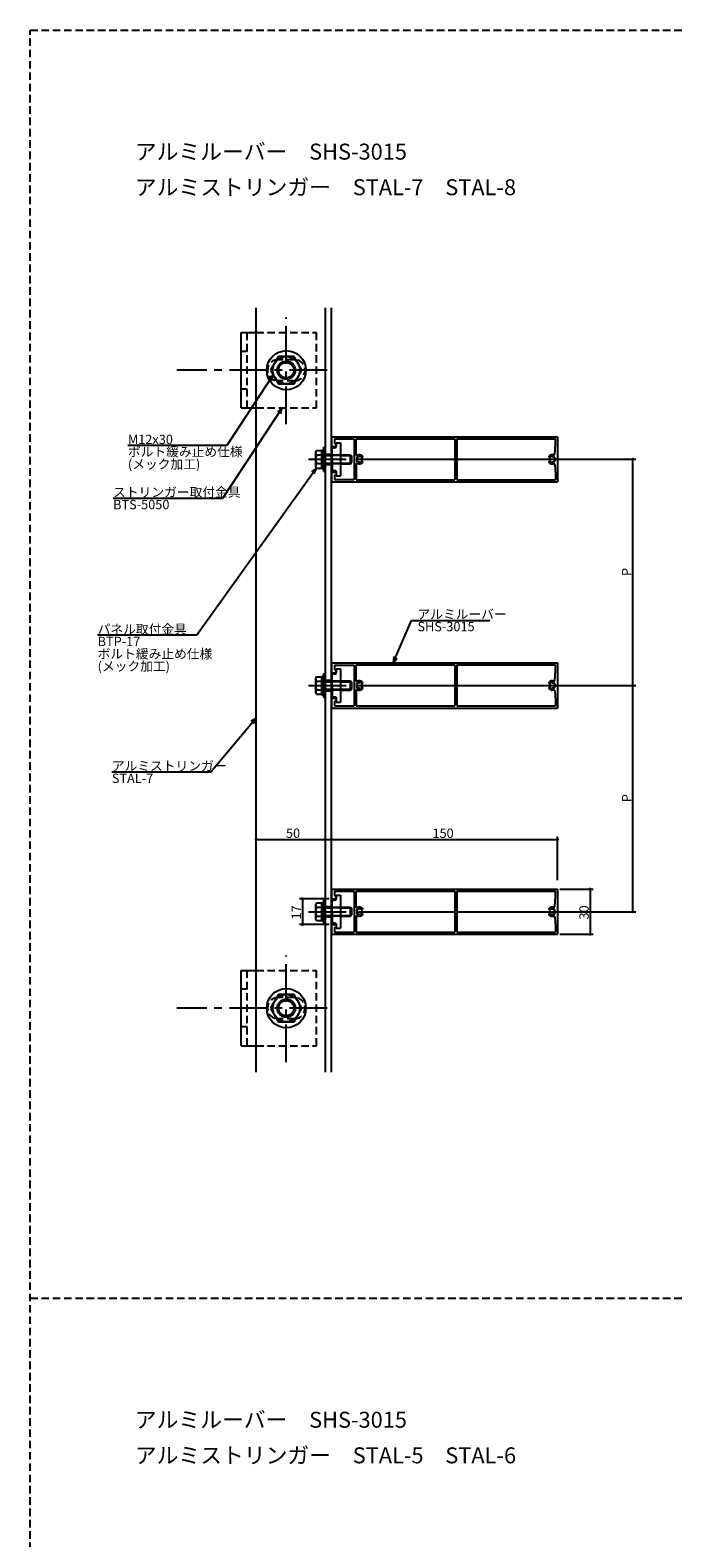
# Model space of a CAD drawing. Extents: x 0 to 2378, y -421 to 2102.
# Drawn here: x 0 to 429, y 1103 to 2102 of the extents above; entities that cross this region are included whole.
import ezdxf

# ---------------------------------------------------------------- set-up
doc = ezdxf.new("R2010")
doc.units = 0
doc.header["$LTSCALE"] = 20
doc.linetypes.add('CENTER', pattern=[2, 1.25, -0.25, 0.25, -0.25])
doc.linetypes.add('HIDDEN', pattern=[0.375, 0.25, -0.125])
for name, color, linetype in [('BOLT', 2, 'CONTINUOUS'), ('PANEL', 4, 'CONTINUOUS'), ('SA101', 1, 'CONTINUOUS'), ('STRINGER', 7, 'CONTINUOUS'), ('SUNPO', 3, 'CONTINUOUS')]:
    doc.layers.add(name, color=color, linetype=linetype)
doc.styles.add('KNJYOKO', font='TXT', dxfattribs={"bigfont": 'BIGFONT'})

# ---------------------------------------------------------------- blocks, each defined once
blk = doc.blocks.new('M3')
at = {"layer": 'SUNPO', "color": 0, "linetype": 'ByBlock'}
for p, q in [((0, 0), (6.15, 14.09)), ((6.15, 14.09), (32.06, 14.09)), ((0.25, 2.07), (0, 0)), ((0, 0), (1.35, 1.59))]:
    blk.add_line(p, q, dxfattribs=at)
at = {"layer": 'SUNPO', "color": 0, "linetype": 'ByBlock', "style": 'KNJYOKO'}
blk.add_text('アルミルーバー', height=3.1, dxfattribs=at).set_placement((8.08, 14.59))
at = {"layer": 'SUNPO', "color": 0, "linetype": 'ByBlock'}
blk.add_text('SHS-3015', height=3.1, dxfattribs=at).set_placement((8.08, 10.49))
blk = doc.blocks.new('M6')
at = {"layer": 'SUNPO', "color": 0, "linetype": 'ByBlock'}
for p, q in [((0, 0), (-39.71, -55.47)), ((0, 0), (-1.65, -1.28)), ((-0.68, -1.98), (0, 0)), ((-39.71, -55.47), (-72.58, -55.47))]:
    blk.add_line(p, q, dxfattribs=at)
at = {"layer": 'SUNPO', "color": 0, "linetype": 'ByBlock', "style": 'KNJYOKO'}
for s, p in [('パネル取付金具', (-72.58, -54.97)), ('ボルト緩み止め仕様', (-72.58, -63.17)), ('(メック加工)', (-72.58, -67.27))]:
    blk.add_text(s, height=3.1, dxfattribs=at).set_placement(p)
at = {"layer": 'SUNPO', "color": 0, "linetype": 'ByBlock'}
blk.add_text('BTP-17', height=3.1, dxfattribs=at).set_placement((-72.58, -59.07))
blk = doc.blocks.new('M35')
at = {"layer": 'SUNPO', "color": 0, "linetype": 'ByBlock'}
for p, q in [((0, 0), (-15.03, -17.92)), ((0, 0), (-1.74, -1.15)), ((-0.83, -1.92), (0, 0)), ((-15.03, -17.92), (-47.89, -17.92))]:
    blk.add_line(p, q, dxfattribs=at)
at = {"layer": 'SUNPO', "color": 0, "linetype": 'ByBlock', "style": 'KNJYOKO'}
blk.add_text('アルミストリンガー', height=3.1, dxfattribs=at).set_placement((-47.89, -17.42))
at = {"layer": 'SUNPO', "color": 0, "linetype": 'ByBlock'}
blk.add_text('STAL-7', height=3.1, dxfattribs=at).set_placement((-47.89, -21.52))
blk = doc.blocks.new('M36')
at = {"layer": 'SUNPO', "color": 0, "linetype": 'ByBlock'}
for p, q in [((0, 0), (-19.79, -29.99)), ((0, 0), (-1.6, -1.34)), ((-0.6, -2), (0, 0)), ((-19.79, -29.99), (-56.14, -29.99))]:
    blk.add_line(p, q, dxfattribs=at)
at = {"layer": 'SUNPO', "color": 0, "linetype": 'ByBlock', "style": 'KNJYOKO'}
blk.add_text('ストリンガー取付金具', height=3.1, dxfattribs=at).set_placement((-56.14, -29.49))
at = {"layer": 'SUNPO', "color": 0, "linetype": 'ByBlock'}
blk.add_text('BTS-5050', height=3.1, dxfattribs=at).set_placement((-56.14, -33.59))
blk = doc.blocks.new('M37')
at = {"layer": 'SUNPO', "color": 0, "linetype": 'ByBlock'}
for p, q in [((0, 0), (-15.35, -23.48)), ((0, 0), (-1.6, -1.35)), ((-0.59, -2), (0, 0)), ((-15.35, -23.48), (-48.22, -23.48))]:
    blk.add_line(p, q, dxfattribs=at)
blk.add_text('M12x30', height=3.1, dxfattribs=at).set_placement((-48.22, -22.98))
at = {"layer": 'SUNPO', "color": 0, "linetype": 'ByBlock', "style": 'KNJYOKO'}
for s, p in [('ボルト緩み止め仕様', (-48.22, -27.08)), ('(メック加工)', (-48.22, -31.18))]:
    blk.add_text(s, height=3.1, dxfattribs=at).set_placement(p)

msp = doc.modelspace()

# ---------------------------------------------------------------- linework, layer by layer
at = {"layer": 'BOLT', "linetype": 'CENTER'}
for p, q in [((170, 1841.16), (170, 1911.87)), ((197.21, 1876.97), (97.43, 1876.97)), ((184.65, 1817.89), (215, 1817.89)), ((184.65, 1667.89), (215, 1667.89)), ((184.65, 1517.89), (215, 1517.89)), ((170, 1418.1), (170, 1488.81)), ((197.21, 1453.91), (97.43, 1453.91))]:
    msp.add_line(p, q, dxfattribs=at)
at = {"layer": 'BOLT', "linetype": 'Continuous'}
for p, q in [((140, 1851.97), (140, 1901.97)), ((140, 1901.97), (150, 1901.97)), ((164.8, 1885.97), (159.61, 1876.97)), ((175.2, 1885.97), (164.8, 1885.97)), ((180.39, 1876.97), (175.2, 1885.97)), ((159.61, 1876.97), (164.8, 1867.97)), ((175.2, 1867.97), (180.39, 1876.97)), ((164.8, 1867.97), (175.2, 1867.97)), ((140, 1851.97), (150, 1851.97)), ((189.95, 1823.66), (189.5, 1822.89)), ((189.5, 1812.89), (189.5, 1822.89)), ((189.95, 1823.66), (193.5, 1823.66)), ((190.05, 1820.77), (193.5, 1820.77)), ((193.5, 1811.79), (193.5, 1823.99)), ((193.5, 1823.99), (195, 1823.99)), ((193.5, 1812.11), (193.5, 1823.66)), ((195, 1809.89), (195, 1825.89)), ((195, 1825.89), (196, 1825.89)), ((195, 1811.79), (195, 1823.99)), ((196, 1809.89), (196, 1825.89)), ((196, 1820.89), (200.5, 1820.89)), ((196, 1820.35), (200.5, 1820.35)), ((200.5, 1825.34), (203, 1825.64)), ((200.5, 1818.19), (200.5, 1825.34)), ((203, 1828.89), (206, 1828.89)), ((203, 1825.64), (203, 1828.89)), ((206, 1828.89), (206, 1806.89)), ((206, 1820.89), (212.5, 1820.89)), ((206, 1820.35), (213.04, 1820.35)), ((212.5, 1814.89), (212.5, 1820.89)), ((212.5, 1820.89), (213.5, 1819.89)), ((213.5, 1815.89), (213.5, 1819.89)), ((189.95, 1812.11), (189.5, 1812.89)), ((189.95, 1812.11), (193.5, 1812.11)), ((190.05, 1815), (193.5, 1815)), ((193.5, 1817.26), (194.25, 1817.89)), ((193.5, 1811.79), (195, 1811.79)), ((194.25, 1817.89), (195, 1818.52)), ((195, 1809.89), (196, 1809.89)), ((196, 1815.43), (200.5, 1815.43)), ((196, 1814.89), (200.5, 1814.89)), ((200.8, 1817.89), (200.5, 1818.19)), ((200.8, 1817.89), (200.5, 1817.59)), ((200.5, 1817.59), (200.5, 1810.44)), ((203, 1810.14), (200.5, 1810.44)), ((203, 1810.14), (203, 1806.89)), ((206, 1815.43), (213.04, 1815.43)), ((206, 1814.89), (212.5, 1814.89)), ((212.5, 1814.89), (213.5, 1815.89)), ((203, 1806.89), (206, 1806.89)), ((189.95, 1673.66), (189.5, 1672.89)), ((189.5, 1662.89), (189.5, 1672.89)), ((189.95, 1673.66), (193.5, 1673.66)), ((190.05, 1670.77), (193.5, 1670.77)), ((193.5, 1661.79), (193.5, 1673.99)), ((193.5, 1673.99), (195, 1673.99)), ((193.5, 1662.11), (193.5, 1673.66)), ((195, 1659.89), (195, 1675.89)), ((195, 1675.89), (196, 1675.89)), ((195, 1661.79), (195, 1673.99)), ((196, 1659.89), (196, 1675.89)), ((196, 1670.89), (200.5, 1670.89)), ((196, 1670.35), (200.5, 1670.35)), ((200.5, 1675.34), (203, 1675.64)), ((200.5, 1668.19), (200.5, 1675.34)), ((203, 1678.89), (206, 1678.89)), ((203, 1675.64), (203, 1678.89)), ((206, 1678.89), (206, 1656.89)), ((206, 1670.89), (212.5, 1670.89)), ((206, 1670.35), (213.04, 1670.35)), ((212.5, 1664.89), (212.5, 1670.89)), ((212.5, 1670.89), (213.5, 1669.89)), ((213.5, 1665.89), (213.5, 1669.89)), ((189.95, 1662.11), (189.5, 1662.89)), ((189.95, 1662.11), (193.5, 1662.11)), ((190.05, 1665), (193.5, 1665)), ((193.5, 1667.26), (194.25, 1667.89)), ((193.5, 1661.79), (195, 1661.79)), ((194.25, 1667.89), (195, 1668.52)), ((195, 1659.89), (196, 1659.89)), ((196, 1665.43), (200.5, 1665.43)), ((196, 1664.89), (200.5, 1664.89)), ((200.8, 1667.89), (200.5, 1668.19)), ((200.8, 1667.89), (200.5, 1667.59)), ((200.5, 1667.59), (200.5, 1660.44)), ((203, 1660.14), (200.5, 1660.44)), ((203, 1660.14), (203, 1656.89)), ((206, 1665.43), (213.04, 1665.43)), ((206, 1664.89), (212.5, 1664.89)), ((212.5, 1664.89), (213.5, 1665.89)), ((203, 1656.89), (206, 1656.89)), ((189.95, 1523.66), (189.5, 1522.89)), ((189.5, 1512.89), (189.5, 1522.89)), ((189.95, 1523.66), (193.5, 1523.66)), ((190.05, 1520.77), (193.5, 1520.77)), ((193.5, 1511.79), (193.5, 1523.99)), ((193.5, 1523.99), (195, 1523.99)), ((193.5, 1512.11), (193.5, 1523.66)), ((195, 1509.89), (195, 1525.89)), ((195, 1525.89), (196, 1525.89)), ((195, 1511.79), (195, 1523.99)), ((196, 1509.89), (196, 1525.89)), ((196, 1520.89), (200.5, 1520.89)), ((196, 1520.35), (200.5, 1520.35)), ((200.5, 1525.34), (203, 1525.64)), ((200.5, 1518.19), (200.5, 1525.34)), ((203, 1528.89), (206, 1528.89)), ((203, 1525.64), (203, 1528.89)), ((206, 1528.89), (206, 1506.89)), ((206, 1520.89), (212.5, 1520.89)), ((206, 1520.35), (213.04, 1520.35)), ((212.5, 1514.89), (212.5, 1520.89)), ((212.5, 1520.89), (213.5, 1519.89)), ((213.5, 1515.89), (213.5, 1519.89)), ((189.95, 1512.11), (189.5, 1512.89)), ((189.95, 1512.11), (193.5, 1512.11)), ((190.05, 1515), (193.5, 1515)), ((193.5, 1517.26), (194.25, 1517.89)), ((193.5, 1511.79), (195, 1511.79)), ((194.25, 1517.89), (195, 1518.52)), ((195, 1509.89), (196, 1509.89)), ((196, 1515.43), (200.5, 1515.43)), ((196, 1514.89), (200.5, 1514.89)), ((200.8, 1517.89), (200.5, 1518.19)), ((200.8, 1517.89), (200.5, 1517.59)), ((200.5, 1517.59), (200.5, 1510.44)), ((203, 1510.14), (200.5, 1510.44)), ((203, 1510.14), (203, 1506.89)), ((206, 1515.43), (213.04, 1515.43)), ((206, 1514.89), (212.5, 1514.89)), ((212.5, 1514.89), (213.5, 1515.89)), ((203, 1506.89), (206, 1506.89)), ((140, 1428.91), (140, 1478.91)), ((140, 1478.91), (150, 1478.91)), ((164.8, 1462.91), (159.61, 1453.91)), ((175.2, 1462.91), (164.8, 1462.91)), ((180.39, 1453.91), (175.2, 1462.91)), ((159.61, 1453.91), (164.8, 1444.91)), ((175.2, 1444.91), (180.39, 1453.91)), ((164.8, 1444.91), (175.2, 1444.91)), ((140, 1428.91), (150, 1428.91))]:
    msp.add_line(p, q, dxfattribs=at)
at = {"layer": 'BOLT', "linetype": 'HIDDEN'}
for p, q in [((144, 1851.97), (144, 1901.97)), ((150, 1901.97), (190, 1901.97)), ((190, 1851.97), (190, 1901.97)), ((144, 1889.47), (140, 1889.47)), ((175.5, 1883.97), (164.5, 1883.97)), ((175.5, 1869.97), (164.5, 1869.97)), ((144, 1864.47), (140, 1864.47)), ((150, 1851.97), (190, 1851.97)), ((200.5, 1820.89), (206, 1820.89)), ((206, 1820.35), (200.5, 1820.35)), ((200.5, 1815.43), (206, 1815.43)), ((206, 1814.89), (200.5, 1814.89)), ((200.5, 1670.89), (206, 1670.89)), ((206, 1670.35), (200.5, 1670.35)), ((200.5, 1665.43), (206, 1665.43)), ((206, 1664.89), (200.5, 1664.89)), ((200.5, 1520.89), (206, 1520.89)), ((206, 1520.35), (200.5, 1520.35)), ((200.5, 1515.43), (206, 1515.43)), ((206, 1514.89), (200.5, 1514.89)), ((144, 1428.91), (144, 1478.91)), ((150, 1478.91), (190, 1478.91)), ((190, 1428.91), (190, 1478.91)), ((144, 1466.41), (140, 1466.41)), ((175.5, 1460.91), (164.5, 1460.91)), ((144, 1441.41), (140, 1441.41)), ((175.5, 1446.91), (164.5, 1446.91)), ((150, 1428.91), (190, 1428.91))]:
    msp.add_line(p, q, dxfattribs=at)
at = {"layer": 'BOLT', "linetype": 'Continuous'}
for centre, radius in [((170, 1876.97), 13), ((170, 1876.97), 9), ((170, 1876.97), 6), ((170, 1876.97), 5.05), ((170, 1453.91), 13), ((170, 1453.91), 9), ((170, 1453.91), 6), ((170, 1453.91), 5.05)]:
    msp.add_circle(centre, radius, dxfattribs=at)
at = {"layer": 'BOLT', "linetype": 'HIDDEN'}
for centre, start, end in [((164.5, 1876.97), 90, 270), ((175.5, 1876.97), 270, 90), ((164.5, 1453.91), 90, 270), ((175.5, 1453.91), 270, 90)]:
    msp.add_arc(centre, 7, start, end, dxfattribs=at)
at = {"layer": 'BOLT', "linetype": 'Continuous'}
for centre, radius, start, end in [((191.66, 1822.22), 2.16, 180, 221.82655), ((197.33, 1817.89), 7.83, 158.36639, 201.63361), ((191.66, 1813.56), 2.16, 138.17345, 180), ((191.66, 1672.22), 2.16, 180, 221.82655), ((197.33, 1667.89), 7.83, 158.36639, 201.63361), ((191.66, 1663.56), 2.16, 138.17345, 180), ((191.66, 1522.22), 2.16, 180, 221.82655), ((197.33, 1517.89), 7.83, 158.36639, 201.63361), ((191.66, 1513.56), 2.16, 138.17345, 180)]:
    msp.add_arc(centre, radius, start, end, dxfattribs=at)
at = {"layer": 'PANEL', "linetype": 'Continuous'}
for p, q in [((200, 1832.89), (350, 1832.89)), ((200, 1832.89), (200, 1826.39)), ((202, 1831.39), (215, 1831.39)), ((202, 1831.39), (202, 1828.39)), ((215, 1831.39), (215, 1804.39)), ((216.4, 1821.11), (216.4, 1831.49)), ((216.4, 1831.49), (281.85, 1831.49)), ((281.85, 1831.49), (281.85, 1804.29)), ((283.15, 1831.49), (283.15, 1804.29)), ((283.15, 1831.49), (348.6, 1831.49)), ((348.6, 1827.89), (348.6, 1831.49)), ((350, 1832.89), (350, 1802.89)), ((200, 1826.39), (203, 1826.39)), ((202, 1828.39), (203, 1828.39)), ((203, 1828.39), (203, 1826.39)), ((348.15, 1821.26), (348.6, 1827.89)), ((216.4, 1814.66), (216.4, 1804.29)), ((348.15, 1814.51), (348.6, 1807.89)), ((200, 1809.39), (203, 1809.39)), ((200, 1809.39), (200, 1802.89)), ((200, 1802.89), (350, 1802.89)), ((202, 1807.39), (202, 1804.39)), ((202, 1807.39), (203, 1807.39)), ((202, 1804.39), (215, 1804.39)), ((203, 1809.39), (203, 1807.39)), ((216.4, 1804.29), (281.85, 1804.29)), ((283.15, 1804.29), (348.6, 1804.29)), ((348.6, 1807.89), (348.6, 1804.29)), ((200, 1682.89), (350, 1682.89)), ((200, 1682.89), (200, 1676.39)), ((202, 1681.39), (215, 1681.39)), ((202, 1681.39), (202, 1678.39)), ((215, 1681.39), (215, 1654.39)), ((216.4, 1671.11), (216.4, 1681.49)), ((216.4, 1681.49), (281.85, 1681.49)), ((281.85, 1681.49), (281.85, 1654.29)), ((283.15, 1681.49), (283.15, 1654.29)), ((283.15, 1681.49), (348.6, 1681.49)), ((348.6, 1677.89), (348.6, 1681.49)), ((350, 1682.89), (350, 1652.89)), ((200, 1676.39), (203, 1676.39)), ((202, 1678.39), (203, 1678.39)), ((203, 1678.39), (203, 1676.39)), ((348.15, 1671.26), (348.6, 1677.89)), ((216.4, 1664.66), (216.4, 1654.29)), ((348.15, 1664.51), (348.6, 1657.89)), ((200, 1659.39), (203, 1659.39)), ((200, 1659.39), (200, 1652.89)), ((200, 1652.89), (350, 1652.89)), ((202, 1657.39), (202, 1654.39)), ((202, 1657.39), (203, 1657.39)), ((202, 1654.39), (215, 1654.39)), ((203, 1659.39), (203, 1657.39)), ((216.4, 1654.29), (281.85, 1654.29)), ((283.15, 1654.29), (348.6, 1654.29)), ((348.6, 1657.89), (348.6, 1654.29)), ((200, 1532.89), (350, 1532.89)), ((200, 1532.89), (200, 1526.39)), ((202, 1531.39), (215, 1531.39)), ((202, 1531.39), (202, 1528.39)), ((215, 1531.39), (215, 1504.39)), ((216.4, 1521.11), (216.4, 1531.49)), ((216.4, 1531.49), (281.85, 1531.49)), ((281.85, 1531.49), (281.85, 1504.29)), ((283.15, 1531.49), (283.15, 1504.29)), ((283.15, 1531.49), (348.6, 1531.49)), ((348.6, 1527.89), (348.6, 1531.49)), ((350, 1532.89), (350, 1502.89)), ((200, 1526.39), (203, 1526.39)), ((202, 1528.39), (203, 1528.39)), ((203, 1528.39), (203, 1526.39)), ((348.15, 1521.26), (348.6, 1527.89)), ((216.4, 1514.66), (216.4, 1504.29)), ((348.15, 1514.51), (348.6, 1507.89)), ((200, 1509.39), (203, 1509.39)), ((200, 1509.39), (200, 1502.89)), ((200, 1502.89), (350, 1502.89)), ((202, 1507.39), (202, 1504.39)), ((202, 1507.39), (203, 1507.39)), ((202, 1504.39), (215, 1504.39)), ((203, 1509.39), (203, 1507.39)), ((216.4, 1504.29), (281.85, 1504.29)), ((283.15, 1504.29), (348.6, 1504.29)), ((348.6, 1507.89), (348.6, 1504.29))]:
    msp.add_line(p, q, dxfattribs=at)
for centre, radius, start, end in [((216.9, 1821.11), 0.5, 180, 296.3878), ((218.5, 1817.89), 3.1, 47.28136, 116.3878), ((218.31, 1819.98), 0.3, 275.21321, 335.21321), ((218.76, 1819.77), 0.2, 82.03966, 155.21321), ((218.5, 1817.89), 2.1, 61.96034, 82.03966), ((220.16, 1819.69), 0.65, 227.28136, 47.28136), ((344.84, 1819.69), 0.65, 132.71864, 312.71864), ((346.5, 1817.89), 3.1, 71.3654, 132.71864), ((346.5, 1817.89), 2.1, 97.96034, 118.03966), ((346.24, 1819.77), 0.2, 24.78679, 97.96034), ((346.69, 1819.98), 0.3, 204.78679, 264.78679), ((347.65, 1821.3), 0.5, 251.3654, 356.10559), ((216.9, 1814.66), 0.5, 63.6122, 180), ((218.5, 1817.89), 1.8, 157.21321, 180), ((218.5, 1817.89), 1.8, 180, 202.78679), ((216.96, 1819), 0.2, 144.03966, 217.21321), ((216.96, 1816.77), 0.2, 142.78679, 215.96034), ((218.5, 1817.89), 2.1, 133.96034, 144.03966), ((216.56, 1818.7), 0.3, 337.21321, 37.21321), ((216.56, 1817.07), 0.3, 322.78679, 22.78679), ((218.5, 1817.89), 2.1, 215.96034, 226.03966), ((217.18, 1819.25), 0.2, 60.78679, 133.96034), ((217.18, 1816.52), 0.2, 226.03966, 299.21321), ((218.5, 1817.89), 3.1, 243.6122, 312.71864), ((217.43, 1819.69), 0.3, 240.78679, 300.78679), ((217.43, 1816.08), 0.3, 59.21321, 119.21321), ((218.5, 1817.89), 1.8, 95.21321, 120.78679), ((218.5, 1817.89), 1.8, 239.21321, 264.78679), ((218.31, 1815.8), 0.3, 24.78679, 84.78679), ((218.76, 1816.01), 0.2, 204.78679, 277.96034), ((218.5, 1817.89), 2.1, 277.96034, 298.03966), ((219.39, 1819.56), 0.2, 348.78679, 61.96034), ((219.39, 1816.21), 0.2, 298.03966, 11.21321), ((219.88, 1819.47), 0.3, 168.78679, 228.78679), ((219.88, 1816.31), 0.3, 131.21321, 191.21321), ((218.5, 1817.89), 1.8, 47.28136, 48.78679), ((218.5, 1817.89), 1.8, 311.21321, 312.71864), ((220.16, 1816.09), 0.65, 312.71864, 132.71864), ((344.84, 1816.09), 0.65, 47.28136, 227.28136), ((346.5, 1817.89), 3.1, 227.28136, 288.6346), ((346.5, 1817.89), 1.8, 131.21321, 132.71864), ((346.5, 1817.89), 1.8, 227.28136, 228.78679), ((345.12, 1819.47), 0.3, 311.21321, 11.21321), ((345.12, 1816.31), 0.3, 348.78679, 48.78679), ((345.61, 1819.56), 0.2, 118.03966, 191.21321), ((345.61, 1816.21), 0.2, 168.78679, 241.96034), ((346.5, 1817.89), 2.1, 241.96034, 262.03966), ((346.24, 1816.01), 0.2, 262.03966, 335.21321), ((346.69, 1815.8), 0.3, 95.21321, 155.21321), ((346.5, 1817.89), 1.8, 59.21321, 84.78679), ((346.5, 1817.89), 1.8, 275.21321, 300.78679), ((347.57, 1819.69), 0.3, 239.21321, 299.21321), ((347.57, 1816.08), 0.3, 60.78679, 120.78679), ((347.65, 1814.48), 0.5, 3.89441, 108.6346), ((347.82, 1819.25), 0.2, 46.03966, 119.21321), ((347.82, 1816.52), 0.2, 240.78679, 313.96034), ((346.5, 1817.89), 2.1, 35.96034, 46.03966), ((346.5, 1817.89), 2.1, 313.96034, 324.03966), ((348.44, 1818.7), 0.3, 142.78679, 202.78679), ((348.44, 1817.07), 0.3, 157.21321, 217.21321), ((346.5, 1817.89), 1.8, 0, 22.78679), ((346.5, 1817.89), 1.8, 337.21321, 0), ((348.04, 1819), 0.2, 322.78679, 35.96034), ((348.04, 1816.77), 0.2, 324.03966, 37.21321), ((216.9, 1671.11), 0.5, 180, 296.3878), ((218.5, 1667.89), 3.1, 47.28136, 116.3878), ((218.31, 1669.98), 0.3, 275.21321, 335.21321), ((218.76, 1669.77), 0.2, 82.03966, 155.21321), ((218.5, 1667.89), 2.1, 61.96034, 82.03966), ((220.16, 1669.69), 0.65, 227.28136, 47.28136), ((344.84, 1669.69), 0.65, 132.71864, 312.71864), ((346.5, 1667.89), 3.1, 71.3654, 132.71864), ((346.5, 1667.89), 2.1, 97.96034, 118.03966), ((346.24, 1669.77), 0.2, 24.78679, 97.96034), ((346.69, 1669.98), 0.3, 204.78679, 264.78679), ((347.65, 1671.3), 0.5, 251.3654, 356.10559), ((216.9, 1664.66), 0.5, 63.6122, 180), ((218.5, 1667.89), 1.8, 157.21321, 180), ((218.5, 1667.89), 1.8, 180, 202.78679), ((216.96, 1669), 0.2, 144.03966, 217.21321), ((216.96, 1666.77), 0.2, 142.78679, 215.96034), ((218.5, 1667.89), 2.1, 133.96034, 144.03966), ((216.56, 1668.7), 0.3, 337.21321, 37.21321), ((216.56, 1667.07), 0.3, 322.78679, 22.78679), ((218.5, 1667.89), 2.1, 215.96034, 226.03966), ((217.18, 1669.25), 0.2, 60.78679, 133.96034), ((217.18, 1666.52), 0.2, 226.03966, 299.21321), ((218.5, 1667.89), 3.1, 243.6122, 312.71864), ((217.43, 1669.69), 0.3, 240.78679, 300.78679), ((217.43, 1666.08), 0.3, 59.21321, 119.21321), ((218.5, 1667.89), 1.8, 95.21321, 120.78679), ((218.5, 1667.89), 1.8, 239.21321, 264.78679), ((218.31, 1665.8), 0.3, 24.78679, 84.78679), ((218.76, 1666.01), 0.2, 204.78679, 277.96034), ((218.5, 1667.89), 2.1, 277.96034, 298.03966), ((219.39, 1669.56), 0.2, 348.78679, 61.96034), ((219.39, 1666.21), 0.2, 298.03966, 11.21321), ((219.88, 1669.47), 0.3, 168.78679, 228.78679), ((219.88, 1666.31), 0.3, 131.21321, 191.21321), ((218.5, 1667.89), 1.8, 47.28136, 48.78679), ((218.5, 1667.89), 1.8, 311.21321, 312.71864), ((220.16, 1666.09), 0.65, 312.71864, 132.71864), ((344.84, 1666.09), 0.65, 47.28136, 227.28136), ((346.5, 1667.89), 3.1, 227.28136, 288.6346), ((346.5, 1667.89), 1.8, 131.21321, 132.71864), ((346.5, 1667.89), 1.8, 227.28136, 228.78679), ((345.12, 1669.47), 0.3, 311.21321, 11.21321), ((345.12, 1666.31), 0.3, 348.78679, 48.78679), ((345.61, 1669.56), 0.2, 118.03966, 191.21321), ((345.61, 1666.21), 0.2, 168.78679, 241.96034), ((346.5, 1667.89), 2.1, 241.96034, 262.03966), ((346.24, 1666.01), 0.2, 262.03966, 335.21321), ((346.69, 1665.8), 0.3, 95.21321, 155.21321), ((346.5, 1667.89), 1.8, 59.21321, 84.78679), ((346.5, 1667.89), 1.8, 275.21321, 300.78679), ((347.57, 1669.69), 0.3, 239.21321, 299.21321), ((347.57, 1666.08), 0.3, 60.78679, 120.78679), ((347.65, 1664.48), 0.5, 3.89441, 108.6346), ((347.82, 1669.25), 0.2, 46.03966, 119.21321), ((347.82, 1666.52), 0.2, 240.78679, 313.96034), ((346.5, 1667.89), 2.1, 35.96034, 46.03966), ((346.5, 1667.89), 2.1, 313.96034, 324.03966), ((348.44, 1668.7), 0.3, 142.78679, 202.78679), ((348.44, 1667.07), 0.3, 157.21321, 217.21321), ((346.5, 1667.89), 1.8, 0, 22.78679), ((346.5, 1667.89), 1.8, 337.21321, 0), ((348.04, 1669), 0.2, 322.78679, 35.96034), ((348.04, 1666.77), 0.2, 324.03966, 37.21321), ((216.9, 1521.11), 0.5, 180, 296.3878), ((218.5, 1517.89), 3.1, 47.28136, 116.3878), ((218.31, 1519.98), 0.3, 275.21321, 335.21321), ((218.76, 1519.77), 0.2, 82.03966, 155.21321), ((218.5, 1517.89), 2.1, 61.96034, 82.03966), ((220.16, 1519.69), 0.65, 227.28136, 47.28136), ((344.84, 1519.69), 0.65, 132.71864, 312.71864), ((346.5, 1517.89), 3.1, 71.3654, 132.71864), ((346.5, 1517.89), 2.1, 97.96034, 118.03966), ((346.24, 1519.77), 0.2, 24.78679, 97.96034), ((346.69, 1519.98), 0.3, 204.78679, 264.78679), ((347.65, 1521.3), 0.5, 251.3654, 356.10559), ((216.9, 1514.66), 0.5, 63.6122, 180), ((218.5, 1517.89), 1.8, 157.21321, 180), ((218.5, 1517.89), 1.8, 180, 202.78679), ((216.96, 1519), 0.2, 144.03966, 217.21321), ((216.96, 1516.77), 0.2, 142.78679, 215.96034), ((218.5, 1517.89), 2.1, 133.96034, 144.03966), ((216.56, 1518.7), 0.3, 337.21321, 37.21321), ((216.56, 1517.07), 0.3, 322.78679, 22.78679), ((218.5, 1517.89), 2.1, 215.96034, 226.03966), ((217.18, 1519.25), 0.2, 60.78679, 133.96034), ((217.18, 1516.52), 0.2, 226.03966, 299.21321), ((218.5, 1517.89), 3.1, 243.6122, 312.71864), ((217.43, 1519.69), 0.3, 240.78679, 300.78679), ((217.43, 1516.08), 0.3, 59.21321, 119.21321), ((218.5, 1517.89), 1.8, 95.21321, 120.78679), ((218.5, 1517.89), 1.8, 239.21321, 264.78679), ((218.31, 1515.8), 0.3, 24.78679, 84.78679), ((218.76, 1516.01), 0.2, 204.78679, 277.96034), ((218.5, 1517.89), 2.1, 277.96034, 298.03966), ((219.39, 1519.56), 0.2, 348.78679, 61.96034), ((219.39, 1516.21), 0.2, 298.03966, 11.21321), ((219.88, 1519.47), 0.3, 168.78679, 228.78679), ((219.88, 1516.31), 0.3, 131.21321, 191.21321), ((218.5, 1517.89), 1.8, 47.28136, 48.78679), ((218.5, 1517.89), 1.8, 311.21321, 312.71864), ((220.16, 1516.09), 0.65, 312.71864, 132.71864), ((344.84, 1516.09), 0.65, 47.28136, 227.28136), ((346.5, 1517.89), 3.1, 227.28136, 288.6346), ((346.5, 1517.89), 1.8, 131.21321, 132.71864), ((346.5, 1517.89), 1.8, 227.28136, 228.78679), ((345.12, 1519.47), 0.3, 311.21321, 11.21321), ((345.12, 1516.31), 0.3, 348.78679, 48.78679), ((345.61, 1519.56), 0.2, 118.03966, 191.21321), ((345.61, 1516.21), 0.2, 168.78679, 241.96034), ((346.5, 1517.89), 2.1, 241.96034, 262.03966), ((346.24, 1516.01), 0.2, 262.03966, 335.21321), ((346.69, 1515.8), 0.3, 95.21321, 155.21321), ((346.5, 1517.89), 1.8, 59.21321, 84.78679), ((346.5, 1517.89), 1.8, 275.21321, 300.78679), ((347.57, 1519.69), 0.3, 239.21321, 299.21321), ((347.57, 1516.08), 0.3, 60.78679, 120.78679), ((347.65, 1514.48), 0.5, 3.89441, 108.6346), ((347.82, 1519.25), 0.2, 46.03966, 119.21321), ((347.82, 1516.52), 0.2, 240.78679, 313.96034), ((346.5, 1517.89), 2.1, 35.96034, 46.03966), ((346.5, 1517.89), 2.1, 313.96034, 324.03966), ((348.44, 1518.7), 0.3, 142.78679, 202.78679), ((348.44, 1517.07), 0.3, 157.21321, 217.21321), ((346.5, 1517.89), 1.8, 0, 22.78679), ((346.5, 1517.89), 1.8, 337.21321, 0), ((348.04, 1519), 0.2, 322.78679, 35.96034), ((348.04, 1516.77), 0.2, 324.03966, 37.21321)]:
    msp.add_arc(centre, radius, start, end, dxfattribs=at)
at = {"layer": 'SA101', "linetype": 'HIDDEN'}
for p, q in [((0, -420.5), (0, 2102.5)), ((0, 2102.5), (2378, 2102.5)), ((0, 1261.5), (2378, 1261.5))]:
    msp.add_line(p, q, dxfattribs=at)
at = {"layer": 'STRINGER', "linetype": 'Continuous'}
for p, q in [((150, 1411.5), (150, 1918.39)), ((196, 1411.5), (196, 1918.39)), ((200, 1411.5), (200, 1918.39)), ((196, 1821.39), (200, 1821.39)), ((196, 1814.39), (200, 1814.39)), ((196, 1671.39), (200, 1671.39)), ((196, 1664.39), (200, 1664.39)), ((196, 1521.39), (200, 1521.39)), ((196, 1514.39), (200, 1514.39))]:
    msp.add_line(p, q, dxfattribs=at)
at = {"layer": 'SUNPO', "linetype": 'Continuous'}
for p, q in [((216.6, 1817.89), (402, 1817.89)), ((400, 1667.89), (400, 1817.89)), ((216.6, 1667.89), (402, 1667.89)), ((400, 1517.89), (400, 1667.89)), ((150, 1565.83), (200, 1565.83)), ((200, 1565.83), (350, 1565.83)), ((350, 1538.89), (350, 1567.83)), ((351.6, 1532.89), (373.69, 1532.89)), ((371.69, 1532.89), (371.69, 1502.89)), ((198.4, 1526.39), (178.71, 1526.39)), ((180.71, 1526.39), (180.71, 1509.39)), ((216.6, 1517.89), (402, 1517.89)), ((198.4, 1509.39), (178.71, 1509.39)), ((351.6, 1502.89), (373.69, 1502.89))]:
    msp.add_line(p, q, dxfattribs=at)
at = {"layer": 'SUNPO', "linetype": 'Continuous', "const_width": 1}
for points in [[(400.5, 1817.89, 1), (399.5, 1817.89, 1)], [(400.5, 1667.89, 1), (399.5, 1667.89, 1)], [(400.5, 1667.89, 1), (399.5, 1667.89, 1)], [(150.5, 1565.83, 1), (149.5, 1565.83, 1)], [(200.5, 1565.83, 1), (199.5, 1565.83, 1)], [(200.5, 1565.83, 1), (199.5, 1565.83, 1)], [(350.5, 1565.83, 1), (349.5, 1565.83, 1)], [(372.19, 1532.89, 1), (371.19, 1532.89, 1)], [(181.21, 1526.39, 1), (180.21, 1526.39, 1)], [(181.21, 1509.39, 1), (180.21, 1509.39, 1)], [(400.5, 1517.89, 1), (399.5, 1517.89, 1)], [(372.19, 1502.89, 1), (371.19, 1502.89, 1)]]:
    msp.add_lwpolyline(points, format="xyb", close=True, dxfattribs=at)

# ---------------------------------------------------------------- block references
at = {"layer": 'SUNPO', "linetype": 'Continuous', "xscale": 2, "yscale": 2, "zscale": 2}
for name, p in [('M37', (161.34, 1873.97)), ('M36', (167.34, 1851.97)), ('M6', (189.95, 1812.11)), ('M3', (240.87, 1682.89)), ('M35', (150, 1646.28))]:
    msp.add_blockref(name, p, dxfattribs=at)

# ---------------------------------------------------------------- texts
at = {"layer": 'SUNPO', "linetype": 'Continuous', "style": 'KNJYOKO'}
for s, p in [('アルミルーバー\u3000SHS-3015', (69.49, 2016.63)), ('アルミストリンガー\u3000STAL-7\u3000STAL-8', (69.49, 1993.03)), ('アルミルーバー\u3000SHS-3015', (69.49, 1175.63)), ('アルミストリンガー\u3000STAL-5\u3000STAL-6', (69.49, 1152.03))]:
    msp.add_text(s, height=10.6, dxfattribs=at).set_placement(p)
at = {"layer": 'SUNPO', "linetype": 'Continuous'}
for s, p in [('P', (399, 1740.48)), ('P', (399, 1590.48)), ('17', (179.71, 1512.69)), ('30', (370.69, 1512.69))]:
    msp.add_text(s, height=6.2, rotation=90, dxfattribs=at).set_placement(p)
for s, p in [('50', (169.8, 1566.83)), ('150', (267.01, 1566.83))]:
    msp.add_text(s, height=6.2, dxfattribs=at).set_placement(p)

doc.saveas('drawing.dxf')
